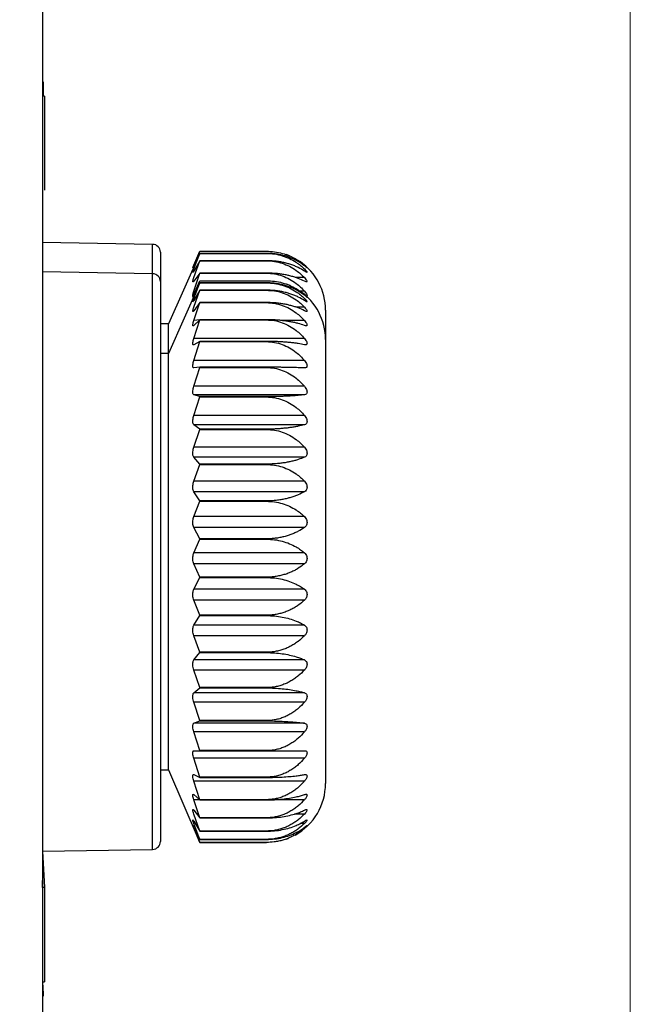
# Model space of a CAD drawing. Units: millimetres. Extents: x 17 to 410, y 7 to 290.
# Drawn here: x 235 to 243, y 106 to 118 of the extents above; entities that cross this region are included whole.
import ezdxf

# ---------------------------------------------------------------- set-up
doc = ezdxf.new("R2010")
doc.units = ezdxf.units.MM
doc.styles.add('SLDTEXTSTYLE0', font='TXT', dxfattribs={"width": 0.75})
doc.dimstyles.new('SLDDIMSTYLE8', dxfattribs={"dimtxt": 3.5, "dimasz": 3, "dimexe": 0, "dimexo": 0.0625, "dimgap": 0.875, "dimtad": 1, "dimdec": 1, "dimlfac": 2, "dimrnd": 1e-09, "dimzin": 12, "dimdsep": 46, "dimtxsty": 'SLDTEXTSTYLE0', "dimsah": 1, "dimcen": 0.09, "dimadec": 0, "dimazin": 3, "dimtfac": 1, "dimtdec": 1, "dimtofl": 0, "dimtmove": 0, "dimatfit": 3, "dimfxl": 0, "dimfrac": 2, "dimtolj": 1, "dimtzin": 12, "dimarcsym": 0})

# ---------------------------------------------------------------- blocks, each defined once
blk = doc.blocks.new('_D_12')
at = {"color": 7, "linetype": 'Continuous', "lineweight": 0}
for p, q in [((208.635, 119.828), (208.635, 153.941)), ((242.81, 91.631), (242.81, 153.941)), ((242.81, 152.941), (208.635, 152.941))]:
    blk.add_line(p, q, dxfattribs=at)
at = {"color": 7, "linetype": 'Continuous', "lineweight": 18}
for points in [[(208.635, 152.941), (211.635, 152.491), (211.635, 153.391)], [(242.81, 152.941), (239.81, 153.391), (239.81, 152.491)]]:
    blk.add_solid(points, dxfattribs=at)
at = {"color": 7, "linetype": 'Continuous', "lineweight": 18, "insert": (221.197, 157.453), "char_height": 3.5, "attachment_point": 1, "style": 'SLDTEXTSTYLE0'}
blk.add_mtext('68,4', dxfattribs=at)

msp = doc.modelspace()

# ---------------------------------------------------------------- linework, layer by layer
at = {"color": 7, "linetype": 'Continuous', "lineweight": 25}
for p, q in [((235.3349, 122.0291), (235.3349, 88.7488)), ((235.3449, 117.4964), (235.3449, 117.4964)), ((235.3599, 117.314), (235.3349, 117.314)), ((235.3599, 117.314), (235.3599, 116.114)), ((235.3599, 116.114), (235.3599, 116.114)), ((236.7367, 115.4264), (235.3349, 115.4509)), ((236.7367, 115.0514), (236.7367, 115.4264)), ((236.8349, 115.3264), (236.8349, 114.9514)), ((237.3349, 115.311), (236.9401, 114.414)), ((237.26, 115.1612), (237.3349, 115.3387)), ((237.3349, 115.3116), (237.26, 115.1533)), ((237.26, 115.1131), (237.3349, 115.311)), ((237.3349, 115.3387), (238.1849, 115.3387)), ((237.3349, 115.311), (237.3349, 115.3116)), ((238.1849, 115.3116), (237.3349, 115.3116)), ((237.3349, 115.311), (238.1849, 115.311)), ((238.1849, 115.311), (238.1849, 115.3116)), ((238.4837, 115.2769), (238.4376, 115.2951)), ((237.3349, 115.2185), (237.26, 115.0863)), ((237.26, 115.0026), (237.3349, 115.2173)), ((237.26, 115.1612), (237.26, 115.1612)), ((237.3349, 115.2173), (237.3349, 115.2185)), ((238.1849, 115.2185), (237.3349, 115.2185)), ((237.3349, 115.2173), (238.1849, 115.2173)), ((238.1849, 115.2173), (238.1849, 115.2185)), ((238.6672, 115.1612), (238.6672, 115.1612)), ((236.7367, 115.0514), (235.3349, 115.0759)), ((236.7367, 107.7265), (236.7367, 115.0514)), ((237.26, 115.1131), (237.26, 115.1131)), ((237.3349, 115.061), (237.26, 114.9573)), ((237.26, 114.8318), (237.3349, 115.0592)), ((237.3349, 115.0592), (237.3349, 115.061)), ((238.1849, 115.061), (237.3349, 115.061)), ((237.3349, 115.0592), (238.1849, 115.0592)), ((238.1849, 115.0592), (238.1849, 115.061)), ((238.6672, 115.1131), (238.6672, 115.1131)), ((236.8349, 114.9514), (236.8349, 111.389)), ((237.3349, 114.936), (236.9401, 114.039)), ((237.26, 115.0026), (237.26, 115.0026)), ((237.26, 114.7862), (237.3349, 114.9637)), ((237.3349, 114.9366), (237.26, 114.7783)), ((237.26, 114.7381), (237.3349, 114.936)), ((237.3349, 114.9637), (238.1849, 114.9637)), ((237.3349, 114.936), (237.3349, 114.9366)), ((238.1849, 114.9366), (237.3349, 114.9366)), ((237.3349, 114.936), (238.1849, 114.936)), ((238.1849, 114.936), (238.1849, 114.9366)), ((238.4837, 114.9019), (238.4376, 114.9201)), ((238.6672, 115.0026), (238.558, 115.0026)), ((237.3349, 114.8435), (237.26, 114.7113)), ((237.26, 114.6276), (237.3349, 114.8423)), ((237.26, 114.8318), (237.26, 114.8318)), ((237.26, 114.7862), (237.26, 114.7862)), ((237.3349, 114.8423), (237.3349, 114.8435)), ((238.1849, 114.8435), (237.3349, 114.8435)), ((237.3349, 114.8423), (238.1849, 114.8423)), ((238.1849, 114.8423), (238.1849, 114.8435)), ((238.6672, 114.8318), (238.6102, 114.8318)), ((238.6672, 114.7862), (238.6672, 114.7862)), ((237.26, 114.7381), (237.26, 114.7381)), ((237.3349, 114.686), (237.26, 114.5823)), ((237.26, 114.4568), (237.3349, 114.6842)), ((237.3349, 114.6842), (237.3349, 114.686)), ((238.1849, 114.686), (237.3349, 114.686)), ((237.3349, 114.6842), (238.1849, 114.6842)), ((238.1849, 114.6842), (238.1849, 114.686)), ((238.6672, 114.7381), (238.6672, 114.7381)), ((237.26, 114.6276), (237.26, 114.6276)), ((238.6672, 114.6276), (238.558, 114.6276)), ((238.9349, 114.589), (238.9349, 114.214)), ((236.9401, 114.414), (236.8349, 114.414)), ((236.9401, 114.039), (236.9401, 114.414)), ((237.3349, 114.467), (237.26, 114.3939)), ((237.26, 114.2288), (237.3349, 114.4647)), ((237.3349, 114.4647), (237.26, 114.4568)), ((237.3349, 114.4647), (237.3349, 114.467)), ((238.1849, 114.467), (237.3349, 114.467)), ((237.3349, 114.4647), (238.1849, 114.4647)), ((238.1849, 114.4647), (238.1849, 114.467)), ((238.6672, 114.4568), (238.3755, 114.4568)), ((238.6672, 114.2288), (237.26, 114.2288)), ((237.3349, 114.1908), (237.26, 114.1495)), ((237.26, 113.948), (237.3349, 114.1879)), ((237.3349, 114.1879), (237.3349, 114.1908)), ((238.1849, 114.1908), (237.3349, 114.1908)), ((237.3349, 114.1879), (238.1849, 114.1879)), ((238.1849, 114.1879), (238.1849, 114.1908)), ((238.9349, 114.214), (238.9349, 108.5731)), ((236.9401, 114.039), (236.8349, 114.039)), ((236.9401, 108.739), (236.9401, 114.039)), ((238.6672, 113.948), (237.26, 113.948)), ((237.3349, 113.8623), (237.26, 113.8537)), ((237.26, 113.6194), (237.3349, 113.859)), ((237.3349, 113.859), (237.3349, 113.8623)), ((238.1849, 113.8623), (237.3349, 113.8623)), ((237.3349, 113.859), (238.1849, 113.859)), ((238.1849, 113.859), (238.1849, 113.8623)), ((238.6672, 113.6194), (237.26, 113.6194)), ((237.3349, 113.4878), (237.26, 113.5119)), ((238.6672, 113.5119), (237.26, 113.5119)), ((237.26, 113.2493), (237.3349, 113.4841)), ((237.3349, 113.4841), (237.3349, 113.4878)), ((238.1849, 113.4878), (237.3349, 113.4878)), ((237.3349, 113.4841), (238.1849, 113.4841)), ((238.1849, 113.4841), (238.1849, 113.4878)), ((238.6672, 113.2493), (237.26, 113.2493)), ((237.3349, 113.0742), (237.26, 113.1306)), ((238.6672, 113.1306), (237.26, 113.1306)), ((237.26, 112.8446), (237.3349, 113.0701)), ((237.3349, 113.0701), (237.3349, 113.0742)), ((238.1849, 113.0742), (237.3349, 113.0742)), ((237.3349, 113.0701), (238.1849, 113.0701)), ((238.1849, 113.0701), (238.1849, 113.0742)), ((238.6672, 112.8446), (237.26, 112.8446)), ((237.3349, 112.6292), (237.26, 112.7169)), ((238.6672, 112.7169), (237.26, 112.7169)), ((237.26, 112.4128), (237.3349, 112.6248)), ((237.3349, 112.6248), (237.3349, 112.6292)), ((238.1849, 112.6292), (237.3349, 112.6292)), ((237.3349, 112.6248), (238.1849, 112.6248)), ((238.1849, 112.6248), (238.1849, 112.6292)), ((238.6672, 112.4128), (237.26, 112.4128)), ((237.3349, 112.1611), (237.26, 112.2785)), ((238.6672, 112.2785), (237.26, 112.2785)), ((237.26, 111.9618), (237.3349, 112.1565)), ((237.3349, 112.1565), (237.3349, 112.1611)), ((238.1849, 112.1611), (237.3349, 112.1611)), ((237.3349, 112.1565), (238.1849, 112.1565)), ((238.1849, 112.1565), (238.1849, 112.1611)), ((238.6672, 111.9618), (237.26, 111.9618)), ((237.3349, 111.6786), (237.26, 111.8234)), ((238.6672, 111.8234), (237.26, 111.8234)), ((237.26, 111.5002), (237.3349, 111.6739)), ((237.3349, 111.6739), (237.3349, 111.6786)), ((238.1849, 111.6786), (237.3349, 111.6786)), ((237.3349, 111.6739), (238.1849, 111.6739)), ((238.1849, 111.6739), (238.1849, 111.6786)), ((238.6672, 111.5002), (237.26, 111.5002)), ((236.8349, 111.389), (236.8349, 107.8265)), ((237.3349, 111.1907), (237.26, 111.3603)), ((238.6672, 111.3603), (237.26, 111.3603)), ((237.26, 111.0366), (237.3349, 111.186)), ((237.3349, 111.186), (237.3349, 111.1907)), ((238.1849, 111.1907), (237.3349, 111.1907)), ((237.3349, 111.186), (238.1849, 111.186)), ((238.1849, 111.186), (238.1849, 111.1907)), ((238.6672, 111.0366), (237.26, 111.0366)), ((237.3349, 110.7065), (237.26, 110.8977)), ((238.6672, 110.8977), (237.26, 110.8977)), ((237.26, 110.5795), (237.3349, 110.7019)), ((237.3349, 110.7019), (237.3349, 110.7065)), ((238.1849, 110.7065), (237.3349, 110.7065)), ((237.3349, 110.7019), (238.1849, 110.7019)), ((238.1849, 110.7019), (238.1849, 110.7065)), ((238.6672, 110.5795), (237.26, 110.5795)), ((237.3349, 110.235), (237.26, 110.4443)), ((238.6672, 110.4443), (237.26, 110.4443)), ((237.26, 110.1375), (237.3349, 110.2306)), ((237.3349, 110.2306), (237.3349, 110.235)), ((238.1849, 110.235), (237.3349, 110.235)), ((237.3349, 110.2306), (238.1849, 110.2306)), ((238.1849, 110.2306), (238.1849, 110.235)), ((238.6672, 110.1375), (237.26, 110.1375)), ((237.3349, 109.785), (237.26, 110.0084)), ((238.6672, 110.0084), (237.26, 110.0084)), ((237.26, 109.7188), (237.3349, 109.7809)), ((237.3349, 109.7809), (237.3349, 109.785)), ((238.1849, 109.785), (237.3349, 109.785)), ((237.3349, 109.7809), (238.1849, 109.7809)), ((238.1849, 109.7809), (238.1849, 109.785)), ((238.6672, 109.7188), (237.26, 109.7188)), ((237.3349, 109.3649), (237.26, 109.5983)), ((238.6672, 109.5983), (237.26, 109.5983)), ((237.26, 109.3312), (237.3349, 109.3611)), ((238.6672, 109.3312), (237.26, 109.3312)), ((237.3349, 109.3611), (237.3349, 109.3649)), ((238.1849, 109.3649), (237.3349, 109.3649)), ((237.3349, 109.3611), (238.1849, 109.3611)), ((238.1849, 109.3611), (238.1849, 109.3649)), ((237.3349, 108.9825), (237.26, 109.2215)), ((238.6672, 109.2215), (237.26, 109.2215)), ((237.26, 108.9819), (237.3349, 108.9791)), ((237.3349, 108.9791), (237.3349, 108.9825)), ((238.1849, 108.9825), (237.3349, 108.9825)), ((237.3349, 108.9791), (238.1849, 108.9791)), ((238.1849, 108.9791), (238.1849, 108.9825)), ((237.3349, 108.6449), (237.26, 108.8851)), ((238.6672, 108.8851), (237.26, 108.8851)), ((236.8349, 108.739), (236.9401, 108.739)), ((236.9401, 108.739), (237.3156, 107.8592)), ((237.26, 108.6775), (237.3349, 108.6419)), ((237.3349, 108.6419), (237.3349, 108.6449)), ((238.1849, 108.6449), (237.3349, 108.6449)), ((238.1849, 108.6419), (238.1849, 108.6449)), ((237.3349, 108.3585), (237.26, 108.5954)), ((238.6672, 108.5954), (237.26, 108.5954)), ((237.3349, 108.6419), (238.1849, 108.6419)), ((238.9349, 108.5731), (238.9349, 108.564)), ((237.26, 108.4236), (237.3349, 108.356)), ((237.3349, 108.3585), (237.26, 108.3577)), ((237.3349, 108.1284), (237.26, 108.3577)), ((237.3349, 108.356), (237.3349, 108.3585)), ((238.1849, 108.3585), (237.3349, 108.3585)), ((237.3349, 108.356), (238.1849, 108.356)), ((238.1849, 108.356), (238.1849, 108.3585)), ((238.6672, 108.3577), (238.251, 108.3577)), ((237.26, 108.2249), (237.3349, 108.1265)), ((237.3349, 107.9592), (237.26, 108.1764)), ((237.26, 108.1764), (237.26, 108.1764)), ((238.6672, 108.1764), (238.5387, 108.1764)), ((237.26, 108.0852), (237.3349, 107.9579)), ((237.3349, 107.8538), (237.26, 108.055)), ((237.26, 108.055), (237.26, 108.055)), ((237.3349, 108.1265), (237.3349, 108.1284)), ((238.1849, 108.1284), (237.3349, 108.1284)), ((237.3349, 108.1265), (238.1849, 108.1265)), ((238.1849, 108.1265), (238.1849, 108.1284)), ((238.6672, 108.055), (238.6136, 108.055)), ((237.26, 108.007), (237.3349, 107.8531)), ((237.3349, 107.8143), (237.26, 107.9957)), ((237.26, 107.9957), (237.26, 107.9957)), ((237.3349, 107.9579), (237.3349, 107.9592)), ((238.1849, 107.9592), (237.3349, 107.9592)), ((237.3349, 107.9579), (238.1849, 107.9579)), ((238.1849, 107.9579), (238.1849, 107.9592)), ((238.6672, 107.9957), (238.6672, 107.9957)), ((237.3156, 107.8592), (237.3349, 107.8142)), ((237.3349, 107.8531), (237.3349, 107.8538)), ((238.1849, 107.8538), (237.3349, 107.8538)), ((237.3349, 107.8531), (238.1849, 107.8531)), ((237.3349, 107.8142), (237.3349, 107.8143)), ((238.1849, 107.8143), (237.3349, 107.8143)), ((237.3349, 107.8142), (238.1849, 107.8142)), ((238.1849, 107.8531), (238.1849, 107.8538)), ((238.1849, 107.8142), (238.1849, 107.8143)), ((238.1849, 107.8142), (238.1849, 107.8143)), ((238.4378, 107.8579), (238.4585, 107.8657)), ((235.3349, 107.7021), (236.7367, 107.7265)), ((235.3349, 107.7021), (235.3599, 107.239)), ((235.3349, 107.239), (235.3449, 107.614)), ((235.3449, 107.614), (235.3449, 107.614)), ((235.3599, 107.239), (235.3349, 107.239)), ((235.3599, 107.239), (235.3599, 106.039)), ((235.3349, 106.039), (235.3599, 106.039)), ((235.3349, 106.039), (235.3449, 105.889)), ((235.3449, 105.889), (235.3349, 105.889)), ((235.3449, 105.8565), (235.3449, 105.8565))]:
    msp.add_line(p, q, dxfattribs=at)
for centre, radius, start, end in [((236.7349, 115.3264), 0.1, 0, 89), ((238.1849, 114.589), 0.75, 0, 55.40745), ((236.7349, 114.9514), 0.1, 0, 89), ((238.1849, 114.214), 0.75, 360, 55.46039), ((238.1849, 108.564), 0.75, 299.12386, 360), ((236.7349, 107.8265), 0.1, 271, 0)]:
    msp.add_arc(centre, radius, start, end, dxfattribs=at)
for points, knots in [([(235.3449, 117.4964), (235.3449, 117.4955), (235.3449, 117.4935), (235.3449, 117.4742), (235.3449, 117.4398), (235.3449, 117.3903), (235.3449, 117.3476), (235.3449, 117.3186), (235.3349, 117.314)], [0, 0, 0, 0, 0.1926712, 0.3852975, 0.5778595, 0.770583, 0.9632073, 1, 1, 1, 1]), ([(238.1849, 115.3387), (238.2184, 115.3375), (238.2865, 115.3348), (238.3847, 115.314), (238.4777, 115.2818), (238.5542, 115.2431), (238.6175, 115.2022), (238.6506, 115.1749), (238.6672, 115.1612)], [0, 0, 0, 0, 0.1804528, 0.3668501, 0.5472718, 0.7323714, 0.8655343, 1, 1, 1, 1]), ([(238.6672, 115.1533), (238.6417, 115.1717), (238.603, 115.1994), (238.5433, 115.2309), (238.4957, 115.2523), (238.4457, 115.2707), (238.3932, 115.2862), (238.338, 115.2983), (238.2685, 115.309), (238.2169, 115.3106), (238.1849, 115.3116)], [0, 0, 0, 0, 0.203509, 0.3077861, 0.4120497, 0.5141321, 0.6162024, 0.7220559, 0.8278992, 1, 1, 1, 1]), ([(238.1849, 115.311), (238.2184, 115.3096), (238.2865, 115.3067), (238.3847, 115.2834), (238.4777, 115.2476), (238.5542, 115.2044), (238.6175, 115.1588), (238.6506, 115.1284), (238.6672, 115.1131)], [0, 0, 0, 0, 0.1804528, 0.3668501, 0.5472718, 0.7323714, 0.8655343, 1, 1, 1, 1]), ([(237.26, 115.1533), (237.257, 115.147), (237.2511, 115.1344), (237.2471, 115.1271), (237.2476, 115.1301), (237.252, 115.1418), (237.2574, 115.1549), (237.26, 115.1612)], [0, 0, 0, 0, 0.2100959, 0.4214833, 0.6227235, 0.8190308, 1, 1, 1, 1]), ([(238.6672, 115.0863), (238.6417, 115.1016), (238.603, 115.1248), (238.5433, 115.1511), (238.4957, 115.169), (238.4457, 115.1843), (238.3932, 115.1972), (238.3379, 115.2073), (238.2685, 115.2163), (238.2169, 115.2176), (238.1849, 115.2185)], [0, 0, 0, 0, 0.2035184, 0.3078006, 0.4120693, 0.5141505, 0.6162196, 0.7220718, 0.8279136, 1, 1, 1, 1]), ([(238.1849, 115.2173), (238.2184, 115.2157), (238.2865, 115.2125), (238.3847, 115.1873), (238.4777, 115.1485), (238.5542, 115.1016), (238.6175, 115.0522), (238.6506, 115.0192), (238.6672, 115.0026)], [0, 0, 0, 0, 0.1804528, 0.3668501, 0.5472718, 0.7323714, 0.8655343, 1, 1, 1, 1]), ([(238.6672, 115.1612), (238.6741, 115.155), (238.6865, 115.1439), (238.6978, 115.1322), (238.7013, 115.1276), (238.6975, 115.1297), (238.6872, 115.1376), (238.6748, 115.1474), (238.6672, 115.1533)], [0, 0, 0, 0, 0.1961375, 0.3528722, 0.510581, 0.6470914, 0.7836032, 1, 1, 1, 1]), ([(237.26, 115.0863), (237.257, 115.0812), (237.2511, 115.0711), (237.2471, 115.0683), (237.2476, 115.0756), (237.252, 115.0911), (237.2574, 115.106), (237.26, 115.1131)], [0, 0, 0, 0, 0.2101598, 0.42154199, 0.62277906, 0.81908669, 1, 1, 1, 1]), ([(238.6672, 114.9573), (238.6417, 114.9693), (238.603, 114.9875), (238.5433, 115.0081), (238.4957, 115.0222), (238.4457, 115.0342), (238.3932, 115.0443), (238.3379, 115.0522), (238.2684, 115.0592), (238.2169, 115.0603), (238.1849, 115.061)], [0, 0, 0, 0, 0.2035248, 0.3078104, 0.4120825, 0.5141629, 0.616231, 0.7220823, 0.8279233, 1, 1, 1, 1]), ([(238.1849, 115.0592), (238.2184, 115.0575), (238.2865, 115.0542), (238.3847, 115.0274), (238.4777, 114.9863), (238.5542, 114.9367), (238.6175, 114.8843), (238.6506, 114.8493), (238.6672, 114.8318)], [0, 0, 0, 0, 0.1804528, 0.3668501, 0.5472718, 0.7323714, 0.8655343, 1, 1, 1, 1]), ([(238.6672, 115.1131), (238.6741, 115.1061), (238.6865, 115.0935), (238.6978, 115.0785), (238.7013, 115.0704), (238.6975, 115.0691), (238.6872, 115.0736), (238.6748, 115.0814), (238.6672, 115.0863)], [0, 0, 0, 0, 0.196193, 0.35291863, 0.51061811, 0.64712495, 0.78363967, 1, 1, 1, 1]), ([(237.26, 114.9573), (237.257, 114.9536), (237.2511, 114.9462), (237.2471, 114.9479), (237.2476, 114.9594), (237.252, 114.9784), (237.2574, 114.9948), (237.26, 115.0026)], [0, 0, 0, 0, 0.2102025, 0.4215813, 0.6228163, 0.8191241, 1, 1, 1, 1]), ([(238.1849, 114.9637), (238.2184, 114.9625), (238.2865, 114.9598), (238.3847, 114.939), (238.4777, 114.9068), (238.5542, 114.8681), (238.6175, 114.8272), (238.6506, 114.7999), (238.6672, 114.7862)], [0, 0, 0, 0, 0.1804528, 0.3668501, 0.5472718, 0.7323714, 0.8655343, 1, 1, 1, 1]), ([(238.6672, 114.7783), (238.6417, 114.7967), (238.603, 114.8244), (238.5433, 114.8559), (238.4957, 114.8773), (238.4457, 114.8957), (238.3932, 114.9112), (238.338, 114.9233), (238.2685, 114.934), (238.2169, 114.9356), (238.1849, 114.9366)], [0, 0, 0, 0, 0.203509, 0.3077861, 0.4120497, 0.5141321, 0.6162024, 0.7220559, 0.8278992, 1, 1, 1, 1]), ([(238.1849, 114.936), (238.2184, 114.9346), (238.2865, 114.9317), (238.3847, 114.9084), (238.4777, 114.8726), (238.5542, 114.8294), (238.6175, 114.7838), (238.6506, 114.7534), (238.6672, 114.7381)], [0, 0, 0, 0, 0.1804528, 0.3668501, 0.5472718, 0.7323714, 0.8655343, 1, 1, 1, 1]), ([(238.6672, 115.0026), (238.6741, 114.9949), (238.6865, 114.9811), (238.6978, 114.9631), (238.7013, 114.9516), (238.6975, 114.947), (238.6872, 114.9479), (238.6748, 114.9537), (238.6672, 114.9573)], [0, 0, 0, 0, 0.1962303, 0.3529499, 0.5106431, 0.6471475, 0.7836642, 1, 1, 1, 1]), ([(237.26, 114.7783), (237.257, 114.772), (237.2511, 114.7594), (237.2471, 114.7521), (237.2476, 114.7551), (237.252, 114.7668), (237.2574, 114.7799), (237.26, 114.7862)], [0, 0, 0, 0, 0.2100959, 0.4214833, 0.6227235, 0.8190308, 1, 1, 1, 1]), ([(237.26, 114.7783), (237.2521, 114.7643), (237.2493, 114.7626), (237.2473, 114.7688), (237.2475, 114.7836), (237.252, 114.8059), (237.2574, 114.8234), (237.26, 114.8318)], [0, 0, 0, 0, 0.0097714, 0.2747991, 0.5271095, 0.773244, 1, 1, 1, 1]), ([(238.6672, 114.7113), (238.6417, 114.7266), (238.603, 114.7498), (238.5433, 114.7761), (238.4957, 114.794), (238.4457, 114.8093), (238.3932, 114.8222), (238.3379, 114.8323), (238.2685, 114.8413), (238.2169, 114.8426), (238.1849, 114.8435)], [0, 0, 0, 0, 0.2035184, 0.3078006, 0.4120693, 0.5141505, 0.6162196, 0.7220718, 0.8279136, 1, 1, 1, 1]), ([(238.1849, 114.8423), (238.2184, 114.8407), (238.2865, 114.8375), (238.3847, 114.8123), (238.4777, 114.7735), (238.5542, 114.7266), (238.6175, 114.6772), (238.6506, 114.6442), (238.6672, 114.6276)], [0, 0, 0, 0, 0.1804528, 0.3668501, 0.5472718, 0.7323714, 0.8655343, 1, 1, 1, 1]), ([(238.6672, 114.8318), (238.6741, 114.8235), (238.6865, 114.8087), (238.6979, 114.788), (238.7013, 114.7736), (238.6978, 114.7654), (238.6914, 114.7646), (238.6672, 114.7783)], [0, 0, 0, 0, 0.2508909, 0.4512361, 0.6528257, 0.8273309, 1, 1, 1, 1]), ([(238.6672, 114.7862), (238.6741, 114.78), (238.6865, 114.7689), (238.6978, 114.7572), (238.7013, 114.7526), (238.6975, 114.7547), (238.6872, 114.7626), (238.6748, 114.7724), (238.6672, 114.7783)], [0, 0, 0, 0, 0.1961375, 0.3528722, 0.510581, 0.6470914, 0.7836032, 1, 1, 1, 1]), ([(237.26, 114.7113), (237.257, 114.7062), (237.2511, 114.6961), (237.2471, 114.6933), (237.2476, 114.7006), (237.252, 114.7161), (237.2574, 114.731), (237.26, 114.7381)], [0, 0, 0, 0, 0.2101598, 0.421542, 0.6227791, 0.8190867, 1, 1, 1, 1]), ([(238.6672, 114.5823), (238.6417, 114.5943), (238.603, 114.6125), (238.5433, 114.6331), (238.4957, 114.6472), (238.4457, 114.6592), (238.3932, 114.6693), (238.3379, 114.6772), (238.2684, 114.6842), (238.2169, 114.6853), (238.1849, 114.686)], [0, 0, 0, 0, 0.2035248, 0.3078104, 0.4120825, 0.5141629, 0.616231, 0.7220823, 0.8279233, 1, 1, 1, 1]), ([(238.1849, 114.6842), (238.2184, 114.6825), (238.2865, 114.6792), (238.3847, 114.6524), (238.4777, 114.6113), (238.5542, 114.5617), (238.6175, 114.5093), (238.6506, 114.4743), (238.6672, 114.4568)], [0, 0, 0, 0, 0.1804528, 0.3668501, 0.5472718, 0.7323714, 0.8655343, 1, 1, 1, 1]), ([(238.6672, 114.7381), (238.6741, 114.7311), (238.6865, 114.7185), (238.6978, 114.7035), (238.7013, 114.6954), (238.6975, 114.6941), (238.6872, 114.6986), (238.6748, 114.7064), (238.6672, 114.7113)], [0, 0, 0, 0, 0.196193, 0.3529186, 0.5106181, 0.647125, 0.7836397, 1, 1, 1, 1]), ([(237.26, 114.5823), (237.257, 114.5786), (237.2511, 114.5712), (237.2471, 114.5729), (237.2476, 114.5844), (237.252, 114.6034), (237.2574, 114.6198), (237.26, 114.6276)], [0, 0, 0, 0, 0.2102025, 0.4215813, 0.6228163, 0.8191241, 1, 1, 1, 1]), ([(238.6672, 114.6276), (238.6741, 114.6199), (238.6865, 114.6061), (238.6978, 114.5881), (238.7013, 114.5766), (238.6975, 114.572), (238.6872, 114.5729), (238.6748, 114.5787), (238.6672, 114.5823)], [0, 0, 0, 0, 0.1962303, 0.3529499, 0.5106431, 0.6471475, 0.7836642, 1, 1, 1, 1]), ([(237.26, 114.3939), (237.257, 114.3916), (237.2511, 114.3869), (237.2471, 114.3932), (237.2476, 114.4087), (237.252, 114.4308), (237.2574, 114.4484), (237.26, 114.4568)], [0, 0, 0, 0, 0.2102293, 0.4216059, 0.6228396, 0.8191475, 1, 1, 1, 1]), ([(238.6672, 114.3939), (238.6417, 114.4024), (238.603, 114.4152), (238.5433, 114.4298), (238.4957, 114.4397), (238.4457, 114.4481), (238.3932, 114.4553), (238.3379, 114.4609), (238.2684, 114.4658), (238.2169, 114.4666), (238.1849, 114.467)], [0, 0, 0, 0, 0.2035287, 0.3078165, 0.4120907, 0.5141706, 0.6162382, 0.722089, 0.8279294, 1, 1, 1, 1]), ([(238.1849, 114.4647), (238.2184, 114.463), (238.2865, 114.4595), (238.3847, 114.4318), (238.4777, 114.3891), (238.5542, 114.3376), (238.6175, 114.2833), (238.6506, 114.247), (238.6672, 114.2288)], [0, 0, 0, 0, 0.1804528, 0.3668501, 0.5472718, 0.7323714, 0.8655343, 1, 1, 1, 1]), ([(238.6672, 114.4568), (238.6741, 114.4485), (238.6865, 114.4337), (238.6978, 114.413), (238.7013, 114.3985), (238.6975, 114.3906), (238.6872, 114.3878), (238.6748, 114.3916), (238.6672, 114.3939)], [0, 0, 0, 0, 0.19625403, 0.35296973, 0.51065893, 0.64716185, 0.78367984, 1, 1, 1, 1]), ([(237.26, 114.1495), (237.257, 114.1486), (237.2511, 114.1469), (237.2471, 114.1575), (237.2476, 114.1768), (237.252, 114.2016), (237.2574, 114.22), (237.26, 114.2288)], [0, 0, 0, 0, 0.2102431, 0.4216185, 0.6228516, 0.8191596, 1, 1, 1, 1]), ([(238.6672, 114.1495), (238.6417, 114.1543), (238.603, 114.1615), (238.5433, 114.1697), (238.4957, 114.1753), (238.4457, 114.1801), (238.3932, 114.1842), (238.3379, 114.1873), (238.2684, 114.1901), (238.2169, 114.1905), (238.1849, 114.1908)], [0, 0, 0, 0, 0.20353076, 0.30781962, 0.41209497, 0.51417454, 0.61624194, 0.72209238, 0.82793252, 1, 1, 1, 1]), ([(238.1849, 114.1879), (238.2184, 114.1862), (238.2865, 114.1826), (238.3847, 114.1544), (238.4777, 114.111), (238.5542, 114.0586), (238.6175, 114.0034), (238.6506, 113.9665), (238.6672, 113.948)], [0, 0, 0, 0, 0.1804528, 0.3668501, 0.5472718, 0.7323714, 0.8655343, 1, 1, 1, 1]), ([(238.6672, 114.2288), (238.6741, 114.2202), (238.6865, 114.2046), (238.6978, 114.1817), (238.7013, 114.1643), (238.6975, 114.1533), (238.6872, 114.147), (238.6748, 114.1485), (238.6672, 114.1495)], [0, 0, 0, 0, 0.1962668, 0.3529804, 0.5106675, 0.6471695, 0.7836882, 1, 1, 1, 1]), ([(237.26, 113.8537), (237.257, 113.8543), (237.2511, 113.8554), (237.2471, 113.8703), (237.2476, 113.8929), (237.252, 113.9199), (237.2574, 113.9389), (237.26, 113.948)], [0, 0, 0, 0, 0.2102451, 0.4216204, 0.6228533, 0.8191614, 1, 1, 1, 1]), ([(238.6672, 113.948), (238.6741, 113.9391), (238.6865, 113.9231), (238.6978, 113.8983), (238.7013, 113.8784), (238.6975, 113.8645), (238.6872, 113.8547), (238.6748, 113.8541), (238.6672, 113.8537)], [0, 0, 0, 0, 0.19626979, 0.35298292, 0.51066947, 0.64717137, 0.78369022, 1, 1, 1, 1]), ([(238.6672, 113.8537), (238.6417, 113.8547), (238.603, 113.8562), (238.5433, 113.8579), (238.4957, 113.8591), (238.4457, 113.8601), (238.3932, 113.8609), (238.3379, 113.8616), (238.2684, 113.8622), (238.2169, 113.8623), (238.1849, 113.8623)], [0, 0, 0, 0, 0.2035311, 0.3078201, 0.4120956, 0.5141751, 0.6162425, 0.7220929, 0.827933, 1, 1, 1, 1]), ([(238.1849, 113.859), (238.2184, 113.8573), (238.2865, 113.8537), (238.3847, 113.8256), (238.4777, 113.7822), (238.5542, 113.7299), (238.6175, 113.6748), (238.6506, 113.6379), (238.6672, 113.6194)], [0, 0, 0, 0, 0.1804528, 0.3668501, 0.5472718, 0.7323714, 0.8655343, 1, 1, 1, 1]), ([(237.26, 113.5119), (237.257, 113.514), (237.2511, 113.5181), (237.2471, 113.5368), (237.2476, 113.5624), (237.252, 113.5911), (237.2574, 113.6103), (237.26, 113.6194)], [0, 0, 0, 0, 0.2102357, 0.4216117, 0.6228451, 0.8191531, 1, 1, 1, 1]), ([(238.6672, 113.6194), (238.6741, 113.6105), (238.6865, 113.5944), (238.6978, 113.5681), (238.7013, 113.5461), (238.6975, 113.5295), (238.6872, 113.5165), (238.6748, 113.5137), (238.6672, 113.5119)], [0, 0, 0, 0, 0.1962634, 0.3529775, 0.5106652, 0.6471675, 0.783686, 1, 1, 1, 1]), ([(238.6672, 113.5119), (238.6417, 113.5091), (238.603, 113.5049), (238.5433, 113.5001), (238.4957, 113.4968), (238.4457, 113.494), (238.3932, 113.4917), (238.3379, 113.4898), (238.2684, 113.4882), (238.2169, 113.488), (238.1849, 113.4878)], [0, 0, 0, 0, 0.2035296, 0.3078179, 0.4120927, 0.5141724, 0.6162399, 0.7220905, 0.8279308, 1, 1, 1, 1]), ([(238.1849, 113.4841), (238.2184, 113.4824), (238.2865, 113.4789), (238.3847, 113.4513), (238.4777, 113.4088), (238.5542, 113.3576), (238.6175, 113.3036), (238.6506, 113.2675), (238.6672, 113.2493)], [0, 0, 0, 0, 0.1804528, 0.3668501, 0.5472718, 0.7323714, 0.8655343, 1, 1, 1, 1]), ([(237.26, 113.1306), (237.257, 113.1341), (237.2511, 113.141), (237.2471, 113.1634), (237.2476, 113.1914), (237.252, 113.2213), (237.2574, 113.2403), (237.26, 113.2493)], [0, 0, 0, 0, 0.2102138, 0.4215916, 0.622826, 0.8191339, 1, 1, 1, 1]), ([(238.6672, 113.2493), (238.6741, 113.2405), (238.6865, 113.2246), (238.6978, 113.1974), (238.7013, 113.1737), (238.6975, 113.1547), (238.6872, 113.1387), (238.6748, 113.1337), (238.6672, 113.1306)], [0, 0, 0, 0, 0.1962469, 0.3529637, 0.5106542, 0.6471575, 0.7836751, 1, 1, 1, 1]), ([(238.6672, 113.1306), (238.6417, 113.1241), (238.603, 113.1142), (238.5433, 113.103), (238.4957, 113.0953), (238.4457, 113.0888), (238.3932, 113.0833), (238.3379, 113.079), (238.2684, 113.0751), (238.2169, 113.0746), (238.1849, 113.0742)], [0, 0, 0, 0, 0.2035264, 0.3078129, 0.4120859, 0.514166, 0.616234, 0.7220851, 0.8279258, 1, 1, 1, 1]), ([(238.1849, 113.0701), (238.2184, 113.0685), (238.2865, 113.0651), (238.3847, 113.0386), (238.4777, 112.9978), (238.5542, 112.9486), (238.6175, 112.8967), (238.6506, 112.862), (238.6672, 112.8446)], [0, 0, 0, 0, 0.1804528, 0.3668501, 0.5472718, 0.7323714, 0.8655343, 1, 1, 1, 1]), ([(237.26, 112.7169), (237.257, 112.7217), (237.2511, 112.7313), (237.2471, 112.7569), (237.2476, 112.7868), (237.252, 112.8174), (237.2574, 112.8358), (237.26, 112.8446)], [0, 0, 0, 0, 0.2101772, 0.421558, 0.6227942, 0.8191019, 1, 1, 1, 1]), ([(238.6672, 112.8446), (238.6741, 112.836), (238.6865, 112.8206), (238.6978, 112.793), (238.7013, 112.768), (238.6975, 112.7471), (238.6872, 112.7283), (238.6748, 112.7212), (238.6672, 112.7169)], [0, 0, 0, 0, 0.19621867, 0.35294012, 0.51063528, 0.64714047, 0.78365656, 1, 1, 1, 1]), ([(238.6672, 112.7169), (238.6417, 112.7068), (238.603, 112.6914), (238.5433, 112.6739), (238.4957, 112.662), (238.4457, 112.6519), (238.3932, 112.6433), (238.3379, 112.6366), (238.2685, 112.6306), (238.2169, 112.6297), (238.1849, 112.6292)], [0, 0, 0, 0, 0.203521, 0.3078045, 0.4120746, 0.5141555, 0.6162241, 0.722076, 0.8279175, 1, 1, 1, 1]), ([(238.1849, 112.6248), (238.2184, 112.6233), (238.2865, 112.6202), (238.3847, 112.5952), (238.4777, 112.5569), (238.5542, 112.5106), (238.6175, 112.4617), (238.6506, 112.4291), (238.6672, 112.4128)], [0, 0, 0, 0, 0.1804528, 0.3668501, 0.5472718, 0.7323714, 0.8655343, 1, 1, 1, 1]), ([(237.26, 112.2785), (237.257, 112.2845), (237.2511, 112.2966), (237.2471, 112.3248), (237.2476, 112.3561), (237.252, 112.3868), (237.2574, 112.4044), (237.26, 112.4128)], [0, 0, 0, 0, 0.2101218, 0.4215071, 0.622746, 0.8190534, 1, 1, 1, 1]), ([(238.6672, 112.4128), (238.6741, 112.4046), (238.6865, 112.3899), (238.6978, 112.3624), (238.7013, 112.3366), (238.6975, 112.3141), (238.6872, 112.2929), (238.6748, 112.2839), (238.6672, 112.2785)], [0, 0, 0, 0, 0.19617549, 0.35290397, 0.5106064, 0.64711437, 0.78362814, 1, 1, 1, 1]), ([(238.6672, 112.2785), (238.6417, 112.2649), (238.603, 112.2443), (238.5433, 112.2209), (238.4957, 112.205), (238.4457, 112.1914), (238.3932, 112.1799), (238.338, 112.171), (238.2685, 112.163), (238.2169, 112.1618), (238.1849, 112.1611)], [0, 0, 0, 0, 0.2035127, 0.3077919, 0.4120575, 0.5141394, 0.6162092, 0.7220622, 0.8279049, 1, 1, 1, 1]), ([(238.1849, 112.1565), (238.2184, 112.1551), (238.2865, 112.1523), (238.3847, 112.1294), (238.4777, 112.0941), (238.5542, 112.0516), (238.6175, 112.0068), (238.6506, 111.9769), (238.6672, 111.9618)], [0, 0, 0, 0, 0.1804528, 0.3668501, 0.5472718, 0.7323714, 0.8655343, 1, 1, 1, 1]), ([(237.26, 111.8234), (237.257, 111.8306), (237.2511, 111.845), (237.2471, 111.8754), (237.2476, 111.9075), (237.252, 111.9377), (237.2574, 111.954), (237.26, 111.9618)], [0, 0, 0, 0, 0.21004, 0.4214319, 0.6226747, 0.8189818, 1, 1, 1, 1]), ([(238.6672, 111.9618), (238.6741, 111.9543), (238.6865, 111.9406), (238.6978, 111.9137), (238.7013, 111.8876), (238.6975, 111.8638), (238.6872, 111.8407), (238.6748, 111.83), (238.6672, 111.8234)], [0, 0, 0, 0, 0.1961117, 0.3528505, 0.5105637, 0.6470758, 0.7835861, 1, 1, 1, 1]), ([(238.6672, 111.8234), (238.6417, 111.8066), (238.603, 111.7813), (238.5433, 111.7524), (238.4957, 111.7328), (238.4458, 111.716), (238.3932, 111.7018), (238.338, 111.6908), (238.2685, 111.681), (238.2169, 111.6795), (238.1849, 111.6786)], [0, 0, 0, 0, 0.2035006, 0.3077731, 0.4120322, 0.5141157, 0.6161871, 0.7220418, 0.8278863, 1, 1, 1, 1]), ([(238.1849, 111.6739), (238.2184, 111.6727), (238.2865, 111.6701), (238.3847, 111.6497), (238.4777, 111.6183), (238.5542, 111.5804), (238.6175, 111.5404), (238.6506, 111.5137), (238.6672, 111.5002)], [0, 0, 0, 0, 0.1804528, 0.3668501, 0.5472718, 0.7323714, 0.8655343, 1, 1, 1, 1]), ([(237.26, 111.3603), (237.257, 111.3685), (237.2511, 111.3849), (237.2471, 111.4169), (237.2476, 111.4492), (237.252, 111.4783), (237.2574, 111.4931), (237.26, 111.5002)], [0, 0, 0, 0, 0.2100534, 0.42144423, 0.62268644, 0.81899357, 1, 1, 1, 1]), ([(238.6672, 111.5002), (238.6741, 111.4934), (238.6865, 111.481), (238.6978, 111.4553), (238.7013, 111.4292), (238.6975, 111.4048), (238.6872, 111.3801), (238.6748, 111.3678), (238.6672, 111.3603)], [0, 0, 0, 0, 0.1961006, 0.3528413, 0.5105563, 0.6470691, 0.7835788, 1, 1, 1, 1]), ([(238.6672, 111.3603), (238.6417, 111.3406), (238.603, 111.3109), (238.5433, 111.2771), (238.4957, 111.2542), (238.4458, 111.2345), (238.3932, 111.2179), (238.338, 111.205), (238.2685, 111.1935), (238.2169, 111.1918), (238.1849, 111.1907)], [0, 0, 0, 0, 0.2035027, 0.3077764, 0.4120366, 0.5141199, 0.616191, 0.7220454, 0.8278895, 1, 1, 1, 1]), ([(238.1849, 111.186), (238.2184, 111.185), (238.2865, 111.1828), (238.3847, 111.1652), (238.4777, 111.1381), (238.5542, 111.1055), (238.6175, 111.0711), (238.6506, 111.0481), (238.6672, 111.0366)], [0, 0, 0, 0, 0.1804528, 0.3668501, 0.5472718, 0.7323714, 0.8655343, 1, 1, 1, 1]), ([(237.26, 110.8977), (237.257, 110.9068), (237.2511, 110.9249), (237.2471, 110.9579), (237.2476, 110.9898), (237.252, 111.0173), (237.2574, 111.0303), (237.26, 111.0366)], [0, 0, 0, 0, 0.210131, 0.4215155, 0.622754, 0.8190614, 1, 1, 1, 1]), ([(238.6672, 111.0366), (238.6741, 111.0305), (238.6865, 111.0197), (238.6978, 110.9955), (238.7013, 110.9701), (238.6975, 110.9454), (238.6872, 110.9196), (238.6748, 110.906), (238.6672, 110.8977)], [0, 0, 0, 0, 0.1961679, 0.3528977, 0.5106014, 0.6471098, 0.7836232, 1, 1, 1, 1]), ([(238.6672, 110.8977), (238.6417, 110.8755), (238.603, 110.842), (238.5433, 110.8039), (238.4957, 110.7781), (238.4457, 110.7559), (238.3932, 110.7372), (238.3379, 110.7226), (238.2685, 110.7097), (238.2169, 110.7077), (238.1849, 110.7065)], [0, 0, 0, 0, 0.2035142, 0.3077941, 0.4120605, 0.5141422, 0.6162118, 0.7220646, 0.8279071, 1, 1, 1, 1]), ([(238.1849, 110.7019), (238.2184, 110.701), (238.2865, 110.6992), (238.3847, 110.6848), (238.4777, 110.6627), (238.5542, 110.636), (238.6175, 110.6078), (238.6506, 110.5889), (238.6672, 110.5795)], [0, 0, 0, 0, 0.1804528, 0.3668501, 0.5472718, 0.7323714, 0.8655343, 1, 1, 1, 1]), ([(237.26, 110.4443), (237.257, 110.454), (237.2511, 110.4736), (237.2471, 110.5069), (237.2476, 110.5378), (237.252, 110.5632), (237.2574, 110.5742), (237.26, 110.5795)], [0, 0, 0, 0, 0.2101834, 0.4215637, 0.6227996, 0.8191074, 1, 1, 1, 1]), ([(238.6672, 110.5795), (238.6741, 110.5744), (238.6865, 110.5653), (238.6978, 110.5431), (238.7013, 110.5189), (238.6975, 110.4943), (238.6872, 110.4679), (238.6748, 110.4532), (238.6672, 110.4443)], [0, 0, 0, 0, 0.1962136, 0.3529359, 0.5106319, 0.6471374, 0.7836532, 1, 1, 1, 1]), ([(238.6672, 110.4443), (238.6417, 110.42), (238.603, 110.3833), (238.5433, 110.3417), (238.4957, 110.3134), (238.4457, 110.2891), (238.3932, 110.2686), (238.3379, 110.2526), (238.2685, 110.2385), (238.2169, 110.2363), (238.1849, 110.235)], [0, 0, 0, 0, 0.2035219, 0.307806, 0.4120766, 0.5141573, 0.6162259, 0.7220776, 0.827919, 1, 1, 1, 1]), ([(238.1849, 110.2306), (238.2184, 110.2299), (238.2865, 110.2286), (238.3847, 110.2176), (238.4777, 110.2008), (238.5542, 110.1804), (238.6175, 110.159), (238.6506, 110.1447), (238.6672, 110.1375)], [0, 0, 0, 0, 0.18045278, 0.3668501, 0.54727177, 0.73237142, 0.86553431, 1, 1, 1, 1]), ([(237.26, 110.0084), (237.257, 110.0187), (237.2511, 110.0392), (237.2471, 110.0724), (237.2476, 110.1017), (237.252, 110.1245), (237.2574, 110.1333), (237.26, 110.1375)], [0, 0, 0, 0, 0.2102177, 0.4215952, 0.6228295, 0.8191374, 1, 1, 1, 1]), ([(238.6672, 110.1375), (238.6741, 110.1334), (238.6865, 110.1262), (238.6978, 110.1065), (238.7013, 110.0838), (238.6975, 110.0599), (238.6872, 110.0333), (238.6748, 110.0179), (238.6672, 110.0084)], [0, 0, 0, 0, 0.1962437, 0.352961, 0.510652, 0.6471556, 0.783673, 1, 1, 1, 1]), ([(238.6672, 110.0084), (238.6417, 109.9825), (238.603, 109.9434), (238.5433, 109.8989), (238.4957, 109.8687), (238.4457, 109.8427), (238.3932, 109.8209), (238.3379, 109.8038), (238.2684, 109.7887), (238.2169, 109.7864), (238.1849, 109.785)], [0, 0, 0, 0, 0.203527, 0.3078138, 0.4120872, 0.5141672, 0.6162351, 0.7220861, 0.8279268, 1, 1, 1, 1]), ([(238.1849, 109.7809), (238.2184, 109.7804), (238.2865, 109.7795), (238.3847, 109.7722), (238.4777, 109.761), (238.5542, 109.7474), (238.6175, 109.7331), (238.6506, 109.7236), (238.6672, 109.7188)], [0, 0, 0, 0, 0.1804528, 0.3668501, 0.5472718, 0.7323714, 0.8655343, 1, 1, 1, 1]), ([(237.26, 109.5983), (237.257, 109.6089), (237.2511, 109.6301), (237.2471, 109.6624), (237.2476, 109.6895), (237.252, 109.7093), (237.2574, 109.7157), (237.26, 109.7188)], [0, 0, 0, 0, 0.21023772, 0.42161359, 0.62284689, 0.81915489, 1, 1, 1, 1]), ([(238.6672, 109.7188), (238.6741, 109.7158), (238.6865, 109.7106), (238.6978, 109.6938), (238.7013, 109.673), (238.6975, 109.6502), (238.6872, 109.624), (238.6748, 109.6081), (238.6672, 109.5983)], [0, 0, 0, 0, 0.1962617, 0.3529761, 0.510664, 0.6471665, 0.7836849, 1, 1, 1, 1]), ([(238.6672, 109.5983), (238.6417, 109.5712), (238.603, 109.5303), (238.5433, 109.4838), (238.4957, 109.4523), (238.4457, 109.4252), (238.3932, 109.4024), (238.3379, 109.3846), (238.2684, 109.3688), (238.2169, 109.3664), (238.1849, 109.3649)], [0, 0, 0, 0, 0.20353, 0.3078184, 0.4120933, 0.514173, 0.6162405, 0.7220911, 0.8279313, 1, 1, 1, 1]), ([(237.26, 109.2215), (237.257, 109.2322), (237.2511, 109.2537), (237.2471, 109.2845), (237.2476, 109.309), (237.252, 109.3254), (237.2574, 109.3293), (237.26, 109.3312)], [0, 0, 0, 0, 0.2102455, 0.4216208, 0.6228537, 0.8191617, 1, 1, 1, 1]), ([(238.1849, 109.3611), (238.2184, 109.3609), (238.2865, 109.3604), (238.3847, 109.3569), (238.4777, 109.3515), (238.5542, 109.345), (238.6175, 109.3381), (238.6506, 109.3335), (238.6672, 109.3312)], [0, 0, 0, 0, 0.1804528, 0.3668501, 0.5472718, 0.7323714, 0.8655343, 1, 1, 1, 1]), ([(238.6672, 109.3312), (238.6741, 109.3294), (238.6865, 109.3263), (238.6978, 109.3126), (238.7013, 109.2942), (238.6975, 109.2729), (238.6872, 109.2476), (238.6748, 109.2314), (238.6672, 109.2215)], [0, 0, 0, 0, 0.1962695, 0.3529826, 0.5106692, 0.6471712, 0.78369, 1, 1, 1, 1]), ([(238.6672, 109.2215), (238.6417, 109.1938), (238.603, 109.1519), (238.5433, 109.1043), (238.4957, 109.072), (238.4457, 109.0442), (238.3932, 109.0209), (238.3379, 109.0026), (238.2684, 108.9865), (238.2169, 108.984), (238.1849, 108.9825)], [0, 0, 0, 0, 0.2035311, 0.3078202, 0.4120957, 0.5141752, 0.6162426, 0.722093, 0.8279331, 1, 1, 1, 1]), ([(237.26, 108.8851), (237.257, 108.8957), (237.2511, 108.917), (237.2471, 108.9458), (237.2476, 108.9673), (237.252, 108.98), (237.2574, 108.9813), (237.26, 108.9819)], [0, 0, 0, 0, 0.2102419, 0.4216174, 0.6228505, 0.8191585, 1, 1, 1, 1]), ([(238.1849, 108.9791), (238.2184, 108.9791), (238.2865, 108.9791), (238.3847, 108.9795), (238.4777, 108.98), (238.5542, 108.9806), (238.6175, 108.9812), (238.6506, 108.9817), (238.6672, 108.9819)], [0, 0, 0, 0, 0.1804528, 0.3668501, 0.5472718, 0.7323714, 0.8655343, 1, 1, 1, 1]), ([(238.6672, 108.9819), (238.6741, 108.9814), (238.6865, 108.9805), (238.6978, 108.9701), (238.7013, 108.9545), (238.6975, 108.935), (238.6872, 108.9111), (238.6748, 108.895), (238.6672, 108.8851)], [0, 0, 0, 0, 0.1962678, 0.3529812, 0.5106681, 0.6471702, 0.7836889, 1, 1, 1, 1]), ([(238.6672, 108.8851), (238.6417, 108.8573), (238.603, 108.8152), (238.5433, 108.7673), (238.4957, 108.7349), (238.4457, 108.707), (238.3932, 108.6835), (238.3379, 108.6651), (238.2684, 108.6489), (238.2169, 108.6464), (238.1849, 108.6449)], [0, 0, 0, 0, 0.2035306, 0.3078193, 0.4120946, 0.5141742, 0.6162416, 0.7220921, 0.8279322, 1, 1, 1, 1]), ([(237.26, 108.5954), (237.257, 108.6057), (237.2511, 108.6264), (237.2471, 108.6527), (237.2476, 108.6707), (237.252, 108.6794), (237.2574, 108.6781), (237.26, 108.6775)], [0, 0, 0, 0, 0.2102264, 0.4216032, 0.622837, 0.819145, 1, 1, 1, 1]), ([(238.1849, 108.6419), (238.2184, 108.6422), (238.2865, 108.6427), (238.3847, 108.6469), (238.4777, 108.6533), (238.5542, 108.6611), (238.6175, 108.6693), (238.6506, 108.6747), (238.6672, 108.6775)], [0, 0, 0, 0, 0.1804528, 0.3668501, 0.5472718, 0.7323714, 0.8655343, 1, 1, 1, 1]), ([(238.6672, 108.6775), (238.6741, 108.6782), (238.6865, 108.6794), (238.6978, 108.6727), (238.7013, 108.6601), (238.6975, 108.6429), (238.6872, 108.6207), (238.6748, 108.605), (238.6672, 108.5954)], [0, 0, 0, 0, 0.1962565, 0.3529718, 0.5106606, 0.6471633, 0.7836814, 1, 1, 1, 1]), ([(238.6672, 108.5954), (238.6417, 108.5679), (238.603, 108.5264), (238.5433, 108.4792), (238.4957, 108.4472), (238.4457, 108.4197), (238.3932, 108.3965), (238.3379, 108.3784), (238.2684, 108.3624), (238.2169, 108.36), (238.1849, 108.3585)], [0, 0, 0, 0, 0.2035283, 0.3078158, 0.4120898, 0.5141697, 0.6162374, 0.7220882, 0.8279287, 1, 1, 1, 1]), ([(237.26, 108.3577), (237.257, 108.3675), (237.2511, 108.3873), (237.2471, 108.4105), (237.2476, 108.4247), (237.252, 108.4294), (237.2574, 108.4254), (237.26, 108.4236)], [0, 0, 0, 0, 0.2101975, 0.4215767, 0.6228119, 0.8191197, 1, 1, 1, 1]), ([(238.1849, 108.356), (238.2184, 108.3565), (238.2865, 108.3575), (238.3847, 108.3654), (238.4777, 108.3777), (238.5542, 108.3924), (238.6175, 108.408), (238.6506, 108.4183), (238.6672, 108.4236)], [0, 0, 0, 0, 0.1804528, 0.3668501, 0.5472718, 0.7323714, 0.8655343, 1, 1, 1, 1]), ([(238.6672, 108.4236), (238.6741, 108.4255), (238.6865, 108.4289), (238.6978, 108.4259), (238.7013, 108.4165), (238.6975, 108.4019), (238.6872, 108.3819), (238.6748, 108.3669), (238.6672, 108.3577)], [0, 0, 0, 0, 0.1962344, 0.3529533, 0.5106458, 0.64715, 0.7836669, 1, 1, 1, 1]), ([(238.6672, 108.3577), (238.6417, 108.3311), (238.603, 108.2909), (238.5433, 108.2453), (238.4957, 108.2143), (238.4457, 108.1877), (238.3932, 108.1653), (238.3379, 108.1478), (238.2684, 108.1323), (238.2169, 108.1299), (238.1849, 108.1284)], [0, 0, 0, 0, 0.203524, 0.3078092, 0.4120809, 0.5141613, 0.6162296, 0.722081, 0.8279221, 1, 1, 1, 1]), ([(237.26, 108.1764), (237.257, 108.1856), (237.2511, 108.2041), (237.2471, 108.2238), (237.2476, 108.2339), (237.252, 108.2344), (237.2574, 108.228), (237.26, 108.2249)], [0, 0, 0, 0, 0.2101522, 0.421535, 0.6227725, 0.8190801, 1, 1, 1, 1]), ([(238.1849, 108.1265), (238.2184, 108.1273), (238.2865, 108.1287), (238.3847, 108.1403), (238.4777, 108.1581), (238.5542, 108.1795), (238.6175, 108.2022), (238.6506, 108.2173), (238.6672, 108.2249)], [0, 0, 0, 0, 0.1804528, 0.3668501, 0.5472718, 0.7323714, 0.8655343, 1, 1, 1, 1]), ([(238.6672, 108.1764), (238.6417, 108.1512), (238.603, 108.1132), (238.5433, 108.0699), (238.4957, 108.0405), (238.4457, 108.0153), (238.3932, 107.9941), (238.3379, 107.9775), (238.2685, 107.9628), (238.2169, 107.9606), (238.1849, 107.9592)], [0, 0, 0, 0, 0.2035173, 0.3077988, 0.4120669, 0.5141482, 0.6162174, 0.7220698, 0.8279118, 1, 1, 1, 1]), ([(238.6672, 108.2249), (238.6741, 108.228), (238.6865, 108.2335), (238.6978, 108.2343), (238.7013, 108.2283), (238.6975, 108.2165), (238.6872, 108.1991), (238.6748, 108.185), (238.6672, 108.1764)], [0, 0, 0, 0, 0.1961992, 0.3529238, 0.5106223, 0.6471287, 0.7836438, 1, 1, 1, 1]), ([(237.26, 108.055), (237.257, 108.0634), (237.2511, 108.0802), (237.2471, 108.0961), (237.2476, 108.1019), (237.252, 108.0982), (237.2574, 108.0894), (237.26, 108.0852)], [0, 0, 0, 0, 0.2100848, 0.4214731, 0.6227138, 0.8190211, 1, 1, 1, 1]), ([(237.26, 107.9957), (237.257, 108.0031), (237.2511, 108.018), (237.2471, 108.0297), (237.2476, 108.0311), (237.252, 108.0233), (237.2574, 108.0123), (237.26, 108.007)], [0, 0, 0, 0, 0.2100016, 0.4213966, 0.6226413, 0.8189482, 1, 1, 1, 1]), ([(238.1849, 107.9579), (238.2184, 107.9588), (238.2865, 107.9607), (238.3847, 107.9756), (238.4777, 107.9987), (238.5542, 108.0264), (238.6175, 108.0558), (238.6506, 108.0753), (238.6672, 108.0852)], [0, 0, 0, 0, 0.1804528, 0.3668501, 0.5472718, 0.7323714, 0.8655343, 1, 1, 1, 1]), ([(238.6672, 108.055), (238.6417, 108.0317), (238.603, 107.9964), (238.5433, 107.9564), (238.4957, 107.9292), (238.4457, 107.9058), (238.3932, 107.8861), (238.338, 107.8708), (238.2685, 107.8572), (238.2169, 107.8551), (238.1849, 107.8538)], [0, 0, 0, 0, 0.2035072, 0.3077834, 0.412046, 0.5141287, 0.6161992, 0.722053, 0.8278965, 1, 1, 1, 1]), ([(238.6672, 108.0852), (238.6741, 108.0894), (238.6865, 108.0969), (238.6978, 108.1014), (238.7013, 108.0989), (238.6975, 108.0903), (238.6872, 108.0758), (238.6748, 108.0629), (238.6672, 108.055)], [0, 0, 0, 0, 0.1961467, 0.3528798, 0.5105871, 0.6470969, 0.7836092, 1, 1, 1, 1]), ([(238.6672, 108.007), (238.6741, 108.0122), (238.6865, 108.0216), (238.6978, 108.0298), (238.7013, 108.0309), (238.6975, 108.0255), (238.6872, 108.0141), (238.6748, 108.0027), (238.6672, 107.9957)], [0, 0, 0, 0, 0.196069, 0.3528148, 0.5105352, 0.64705, 0.7835581, 1, 1, 1, 1]), ([(238.1849, 107.8531), (238.2184, 107.8542), (238.2865, 107.8565), (238.3847, 107.8746), (238.4777, 107.9024), (238.5542, 107.936), (238.6175, 107.9714), (238.6506, 107.9951), (238.6672, 108.007)], [0, 0, 0, 0, 0.1804528, 0.3668501, 0.5472718, 0.7323714, 0.8655343, 1, 1, 1, 1]), ([(238.6672, 107.9957), (238.6417, 107.9747), (238.603, 107.9429), (238.5433, 107.9068), (238.4957, 107.8822), (238.4458, 107.8612), (238.3932, 107.8434), (238.338, 107.8296), (238.2685, 107.8173), (238.2169, 107.8154), (238.1849, 107.8143)], [0, 0, 0, 0, 0.2034951, 0.3077646, 0.4120207, 0.5141049, 0.6161771, 0.7220326, 0.8278778, 1, 1, 1, 1]), ([(235.3449, 105.889), (235.3449, 105.8808), (235.3449, 105.8691), (235.3449, 105.8594), (235.3449, 105.8575), (235.3449, 105.8565)], [0, 0, 0, 0, 0.1560293, 0.5779899, 1, 1, 1, 1])]:
    msp.add_open_spline(points, degree=3, knots=knots, dxfattribs=at)

# ---------------------------------------------------------------- dimensions: what is measured, and where the dimension line sits
at = {"color": 7, "linetype": 'Continuous', "lineweight": 18}
dim = msp.add_linear_dim(base=(208.6349, 152.9413), p1=(242.8102, 90.6313), p2=(208.6349, 118.8281), dimstyle='SLDDIMSTYLE8', dxfattribs=at)
dim.commit()
dim.dimension.update_dxf_attribs({"geometry": '_D_12', "text_midpoint": (225.7226, 152.9413), "dimtype": 160})

doc.saveas('drawing.dxf')
